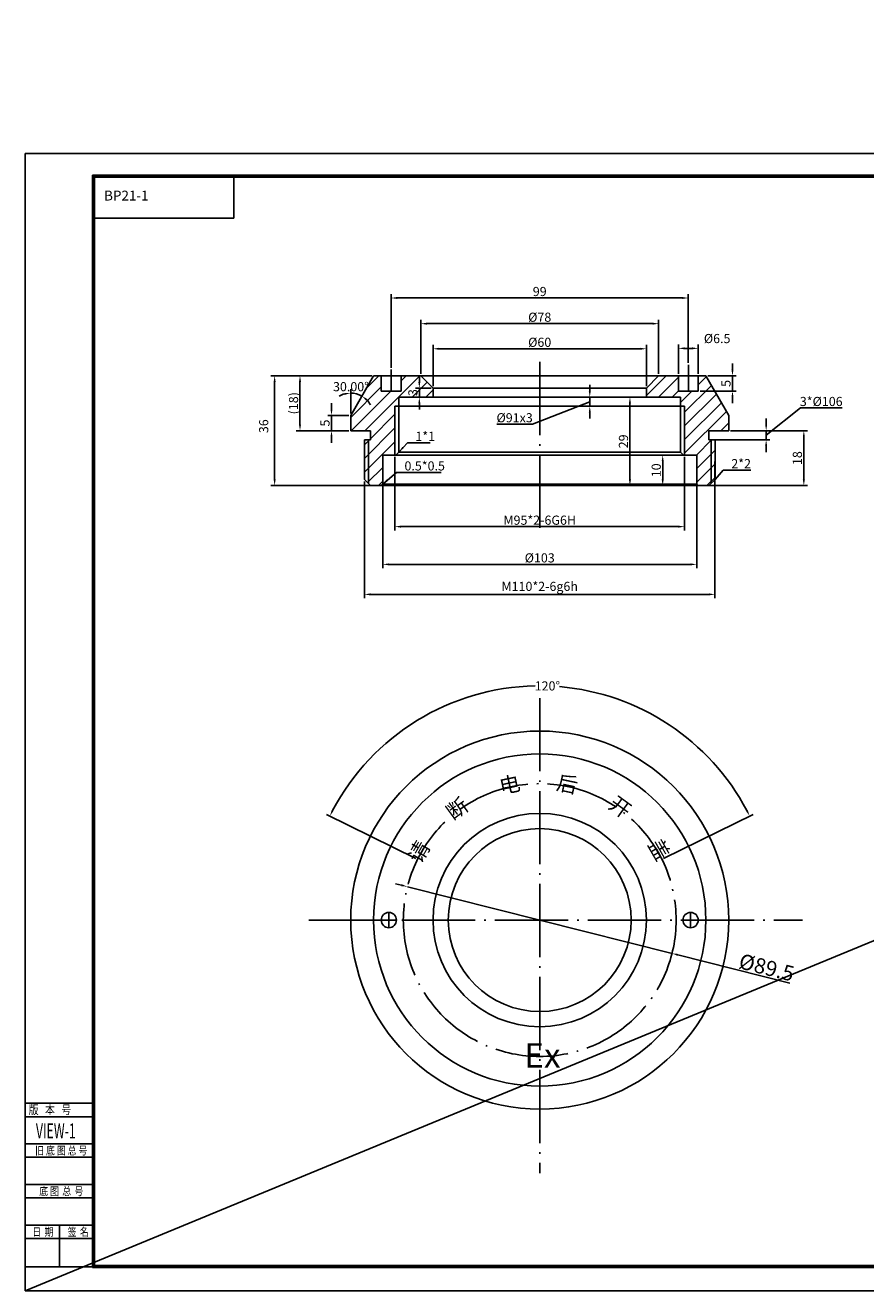
# Model space of a CAD drawing. Extents: x -2314 to 4129, y -1053 to 1572.
# Drawn here: x 2067 to 2343, y -626 to -211 of the extents above; entities that cross this region are included whole.
import ezdxf

# ---------------------------------------------------------------- set-up
doc = ezdxf.new("R2010")
doc.units = 0
doc.header["$MEASUREMENT"] = 0
doc.linetypes.add('ACAD_ISO04W100', pattern=[30.5, 24, -3, 0.5, -3])
doc.layers.get('0').update_dxf_attribs({"linetype": 'CONTINUOUS'})
doc.layers.get('DEFPOINTS').update_dxf_attribs({"linetype": 'CONTINUOUS'})
for name, color, linetype in [('5', 3, 'CONTINUOUS'), ('CENTER', 1, 'ACAD_ISO04W100'), ('DIM', 3, 'CONTINUOUS')]:
    doc.layers.add(name, color=color, linetype=linetype)
doc.styles.add('HZ', font='SIMHEI.TTF', dxfattribs={"width": 0.8, "height": 6})
doc.styles.add('ROMANC', font='romanc', dxfattribs={"width": 0.6, "height": 3})
doc.styles.get("Standard").update_dxf_attribs({"font": 'txt.shx', "width": 0.8})
doc.dimstyles.new('ISO-7', dxfattribs={"dimtxt": 7, "dimasz": 7, "dimexe": 3.5, "dimexo": 1.75, "dimgap": 1.75, "dimtad": 1, "dimdec": 4, "dimdsep": 46, "dimlunit": 6, "dimtxsty": 'Standard', "dimcen": 7, "dimadec": 0, "dimazin": 0, "dimtfac": 1, "dimtdec": 4, "dimtmove": 0, "dimatfit": 3, "dimfxl": 1, "dimtolj": 1, "dimtzin": 0, "dimarcsym": 0})
doc.dimstyles.get("Standard").update_dxf_attribs({"dimtxt": 0.18, "dimasz": 0.18, "dimexe": 0.18, "dimexo": 0.0625, "dimgap": 0.09, "dimtad": 0, "dimtih": 1, "dimtoh": 1, "dimdec": 4, "dimzin": 0, "dimdsep": 46, "dimtxsty": 'Standard', "dimcen": 0.09, "dimadec": 0, "dimazin": 0, "dimtfac": 1, "dimtdec": 4, "dimtofl": 0, "dimtmove": 0, "dimatfit": 3, "dimfxl": 1, "dimtolj": 1, "dimtzin": 0, "dimarcsym": 0})

# ---------------------------------------------------------------- blocks, each defined once
blk = doc.blocks.new('*D152')
at = {"layer": 'DEFPOINTS', "color": 0}
for p in [(2184.3, -361.17), (2287.3, -361.17), (2287.3, -387.53)]:
    blk.add_point(p, dxfattribs=at)
at = {"layer": 'DIM', "color": 0, "lineweight": -2}
for p, q in [((2184.3, -361.79), (2184.3, -388.78)), ((2287.3, -361.79), (2287.3, -388.78)), ((2186.3, -387.53), (2285.3, -387.53))]:
    blk.add_line(p, q, dxfattribs=at)
at = {"layer": 'DIM', "color": 0}
for points in [[(2186.3, -387.2), (2186.3, -387.86), (2184.3, -387.53)], [(2285.3, -387.2), (2285.3, -387.86), (2287.3, -387.53)]]:
    blk.add_solid(points, dxfattribs=at)
at = {"layer": 'DIM', "color": 0, "insert": (2235.8, -385.4), "char_height": 3, "attachment_point": 5}
blk.add_mtext('\\A1;%%c103', dxfattribs=at)
blk = doc.blocks.new('*D153')
at = {"layer": 'DEFPOINTS', "color": 0}
for p in [(2188.3, -351.67), (2283.3, -351.67), (2283.3, -375.15)]:
    blk.add_point(p, dxfattribs=at)
at = {"layer": 'DIM', "color": 0, "lineweight": -2}
for p, q in [((2188.3, -352.29), (2188.3, -376.4)), ((2283.3, -352.29), (2283.3, -376.4)), ((2190.3, -375.15), (2281.3, -375.15))]:
    blk.add_line(p, q, dxfattribs=at)
at = {"layer": 'DIM', "color": 0}
for points in [[(2190.3, -374.82), (2190.3, -375.49), (2188.3, -375.15)], [(2281.3, -374.82), (2281.3, -375.49), (2283.3, -375.15)]]:
    blk.add_solid(points, dxfattribs=at)
at = {"layer": 'DIM', "color": 0, "insert": (2235.8, -373.03), "char_height": 3, "attachment_point": 5}
blk.add_mtext('\\A1;M95*2-6G6H', dxfattribs=at)
blk = doc.blocks.new('*D154')
at = {"layer": 'DEFPOINTS', "color": 0}
for p in [(2297.8, -343.67), (2288.8, -361.67), (2322.44, -361.67)]:
    blk.add_point(p, dxfattribs=at)
at = {"layer": 'DIM', "color": 0, "lineweight": -2}
for p, q in [((2298.43, -343.67), (2323.69, -343.67)), ((2322.44, -345.67), (2322.44, -359.67)), ((2289.43, -361.67), (2323.69, -361.67))]:
    blk.add_line(p, q, dxfattribs=at)
at = {"layer": 'DIM', "color": 0}
for points in [[(2322.11, -345.67), (2322.78, -345.67), (2322.44, -343.67)], [(2322.11, -359.67), (2322.78, -359.67), (2322.44, -361.67)]]:
    blk.add_solid(points, dxfattribs=at)
at = {"layer": 'DIM', "color": 0, "insert": (2320.32, -352.67), "char_height": 3, "attachment_point": 5, "rotation": 90}
blk.add_mtext('\\A1;18', dxfattribs=at)
blk = doc.blocks.new('*D155')
at = {"layer": 'DEFPOINTS', "color": 0}
for p in [(2297.8, -343.67), (2290.8, -346.67), (2310.08, -346.67)]:
    blk.add_point(p, dxfattribs=at)
at = {"layer": 'DIM', "color": 0, "lineweight": -2}
for p, q in [((2310.08, -345.17), (2321.33, -336.21)), ((2321.33, -336.21), (2334.98, -336.21)), ((2310.08, -341.67), (2310.08, -339.67)), ((2298.43, -343.67), (2311.33, -343.67)), ((2310.08, -343.67), (2310.08, -346.67)), ((2310.08, -343.67), (2310.08, -346.67)), ((2291.43, -346.67), (2311.33, -346.67)), ((2310.08, -348.67), (2310.08, -350.67))]:
    blk.add_line(p, q, dxfattribs=at)
at = {"layer": 'DIM', "color": 0}
for points in [[(2309.75, -341.67), (2310.41, -341.67), (2310.08, -343.67)], [(2309.75, -348.67), (2310.41, -348.67), (2310.08, -346.67)]]:
    blk.add_solid(points, dxfattribs=at)
at = {"layer": 'DIM', "color": 0, "insert": (2328.15, -334.09), "char_height": 3, "attachment_point": 5}
blk.add_mtext('\\A1;3*%%c106', dxfattribs=at)
blk = doc.blocks.new('*D156')
at = {"layer": 'DEFPOINTS', "color": 0}
for p in [(2181.31, -325.67), (2148.84, -361.67), (2182.8, -361.67)]:
    blk.add_point(p, dxfattribs=at)
at = {"layer": 'DIM', "color": 0, "lineweight": -2}
for p, q in [((2180.69, -325.67), (2147.59, -325.67)), ((2148.84, -327.67), (2148.84, -359.67)), ((2182.18, -361.67), (2147.59, -361.67))]:
    blk.add_line(p, q, dxfattribs=at)
at = {"layer": 'DIM', "color": 0}
for points in [[(2148.51, -327.67), (2149.17, -327.67), (2148.84, -325.67)], [(2148.51, -359.67), (2149.17, -359.67), (2148.84, -361.67)]]:
    blk.add_solid(points, dxfattribs=at)
at = {"layer": 'DIM', "color": 0, "insert": (2145.26, -342.2), "char_height": 3, "attachment_point": 5, "rotation": 90}
blk.add_mtext('\\A1;36', dxfattribs=at)
blk = doc.blocks.new('*D157')
at = {"layer": 'DEFPOINTS', "color": 0}
for p in [(2167.5, -338.67), (2173.8, -338.67), (2173.8, -343.67)]:
    blk.add_point(p, dxfattribs=at)
at = {"layer": 'DIM', "color": 0, "lineweight": -2}
for p, q in [((2167.5, -336.67), (2167.5, -334.67)), ((2173.18, -338.67), (2166.25, -338.67)), ((2167.5, -343.67), (2167.5, -338.67)), ((2173.18, -343.67), (2166.25, -343.67)), ((2167.5, -345.67), (2167.5, -347.67))]:
    blk.add_line(p, q, dxfattribs=at)
at = {"layer": 'DIM', "color": 0}
for points in [[(2167.17, -336.67), (2167.83, -336.67), (2167.5, -338.67)], [(2167.17, -345.67), (2167.83, -345.67), (2167.5, -343.67)]]:
    blk.add_solid(points, dxfattribs=at)
at = {"layer": 'DIM', "color": 0, "insert": (2165.37, -341.17), "char_height": 3, "attachment_point": 5, "rotation": 90}
blk.add_mtext('\\A1;5', dxfattribs=at)
blk = doc.blocks.new('*D158')
at = {"layer": 'DEFPOINTS', "color": 0}
for p in [(2181.31, -325.67), (2157.16, -343.67), (2173.8, -343.67)]:
    blk.add_point(p, dxfattribs=at)
at = {"layer": 'DIM', "color": 0, "lineweight": -2}
for p, q in [((2180.69, -325.67), (2155.91, -325.67)), ((2157.16, -327.67), (2157.16, -341.67)), ((2173.18, -343.67), (2155.91, -343.67))]:
    blk.add_line(p, q, dxfattribs=at)
at = {"layer": 'DIM', "color": 0}
for points in [[(2156.83, -327.67), (2157.5, -327.67), (2157.16, -325.67)], [(2156.83, -341.67), (2157.5, -341.67), (2157.16, -343.67)]]:
    blk.add_solid(points, dxfattribs=at)
at = {"layer": 'DIM', "color": 0, "insert": (2155.04, -334.67), "char_height": 3, "attachment_point": 5, "rotation": 90}
blk.add_mtext('\\A1;(18)', dxfattribs=at)
blk = doc.blocks.new('*D159')
at = {"layer": 'DEFPOINTS', "color": 0}
for p in [(2181.31, -325.67), (2176.32, -331.76), (2173.8, -338.67), (2173.8, -338.67), (2173.8, -343.67)]:
    blk.add_point(p, dxfattribs=at)
at = {"layer": 'DIM', "color": 0, "lineweight": -2}
blk.add_line((2173.8, -338.04), (2173.8, -330.07), dxfattribs=at)
for start, end in [(105.6476, 121.2953), (60, 90), (28.7047, 44.3524)]:
    blk.add_arc((2173.8, -338.67), 7.35, start, end, dxfattribs=at)
at = {"layer": 'DIM', "color": 0}
for points in [[(2171.78, -331.26), (2171.87, -331.92), (2173.8, -331.32)], [(2178.85, -333.8), (2179.26, -333.27), (2177.48, -332.31)]]:
    blk.add_solid(points, dxfattribs=at)
at = {"layer": 'DIM', "color": 0, "insert": (2173.87, -329.23), "char_height": 3, "attachment_point": 5}
blk.add_mtext('\\A1;30.00°', dxfattribs=at)
blk = doc.blocks.new('*D160')
at = {"layer": 'DEFPOINTS', "color": 0}
for p in [(2265.8, -332.67), (2265.4, -361.67), (2265.8, -361.67)]:
    blk.add_point(p, dxfattribs=at)
at = {"layer": 'DIM', "color": 0, "lineweight": -2}
for p, q in [((2265.18, -332.67), (2264.15, -332.67)), ((2265.4, -334.67), (2265.4, -359.67)), ((2265.18, -361.67), (2264.15, -361.67))]:
    blk.add_line(p, q, dxfattribs=at)
at = {"layer": 'DIM', "color": 0}
for points in [[(2265.06, -334.67), (2265.73, -334.67), (2265.4, -332.67)], [(2265.06, -359.67), (2265.73, -359.67), (2265.4, -361.67)]]:
    blk.add_solid(points, dxfattribs=at)
at = {"layer": 'DIM', "color": 0, "insert": (2263.27, -347.17), "char_height": 3, "attachment_point": 5, "rotation": 90}
blk.add_mtext('\\A1;29', dxfattribs=at)
blk = doc.blocks.new('*D161')
at = {"layer": 'DEFPOINTS', "color": 0}
for p in [(2252.22, -332.67), (2252.22, -335.67), (2252.22, -335.67)]:
    blk.add_point(p, dxfattribs=at)
at = {"layer": 'DIM', "color": 0, "lineweight": -2}
for p, q in [((2252.22, -330.67), (2252.22, -328.67)), ((2252.22, -334.17), (2233.4, -341.56)), ((2251.6, -332.67), (2250.97, -332.67)), ((2251.6, -335.67), (2250.97, -335.67)), ((2252.22, -332.67), (2252.22, -335.67)), ((2252.22, -332.67), (2252.22, -335.67)), ((2252.22, -337.67), (2252.22, -339.67)), ((2233.4, -341.56), (2221.75, -341.56))]:
    blk.add_line(p, q, dxfattribs=at)
at = {"layer": 'DIM', "color": 0}
for points in [[(2251.89, -330.67), (2252.55, -330.67), (2252.22, -332.67)], [(2251.89, -337.67), (2252.55, -337.67), (2252.22, -335.67)]]:
    blk.add_solid(points, dxfattribs=at)
at = {"layer": 'DIM', "color": 0, "insert": (2227.57, -339.43), "char_height": 3, "attachment_point": 5}
blk.add_mtext('\\A1;%%C91x3', dxfattribs=at)
blk = doc.blocks.new('*D162')
at = {"layer": 'DEFPOINTS', "color": 0}
for p in [(2270.8, -316.8), (2200.8, -329.67), (2270.8, -329.67)]:
    blk.add_point(p, dxfattribs=at)
at = {"layer": 'DIM', "color": 0, "lineweight": -2}
for p, q in [((2200.8, -329.04), (2200.8, -315.55)), ((2202.8, -316.8), (2268.8, -316.8)), ((2270.8, -329.04), (2270.8, -315.55))]:
    blk.add_line(p, q, dxfattribs=at)
at = {"layer": 'DIM', "color": 0}
for points in [[(2202.8, -316.47), (2202.8, -317.13), (2200.8, -316.8)], [(2268.8, -316.47), (2268.8, -317.13), (2270.8, -316.8)]]:
    blk.add_solid(points, dxfattribs=at)
at = {"layer": 'DIM', "color": 0, "insert": (2235.8, -314.67), "char_height": 3, "attachment_point": 5}
blk.add_mtext('\\A1;%%c60', dxfattribs=at)
blk = doc.blocks.new('*D163')
at = {"layer": 'DEFPOINTS', "color": 0}
for p in [(2274.8, -308.56), (2196.8, -325.67), (2274.8, -325.67)]:
    blk.add_point(p, dxfattribs=at)
at = {"layer": 'DIM', "color": 0, "lineweight": -2}
for p, q in [((2196.8, -325.04), (2196.8, -307.31)), ((2198.8, -308.56), (2272.8, -308.56)), ((2274.8, -325.04), (2274.8, -307.31))]:
    blk.add_line(p, q, dxfattribs=at)
at = {"layer": 'DIM', "color": 0}
for points in [[(2198.8, -308.23), (2198.8, -308.9), (2196.8, -308.56)], [(2272.8, -308.23), (2272.8, -308.9), (2274.8, -308.56)]]:
    blk.add_solid(points, dxfattribs=at)
at = {"layer": 'DIM', "color": 0, "insert": (2235.8, -306.44), "char_height": 3, "attachment_point": 5}
blk.add_mtext('\\A1;%%c78', dxfattribs=at)
blk = doc.blocks.new('*D164')
at = {"layer": 'DEFPOINTS', "color": 0}
for p in [(2200.8, -329.67), (2196.31, -332.67), (2200.8, -332.67)]:
    blk.add_point(p, dxfattribs=at)
at = {"layer": 'DIM', "color": 0, "lineweight": -2}
for p, q in [((2196.31, -327.67), (2196.31, -325.67)), ((2200.18, -329.67), (2195.06, -329.67)), ((2196.31, -329.67), (2196.31, -332.67)), ((2200.18, -332.67), (2195.06, -332.67)), ((2196.31, -334.67), (2196.31, -336.67))]:
    blk.add_line(p, q, dxfattribs=at)
at = {"layer": 'DIM', "color": 0}
for points in [[(2195.98, -327.67), (2196.64, -327.67), (2196.31, -329.67)], [(2195.98, -334.67), (2196.64, -334.67), (2196.31, -332.67)]]:
    blk.add_solid(points, dxfattribs=at)
at = {"layer": 'DIM', "color": 0, "insert": (2194.19, -331.17), "char_height": 3, "attachment_point": 5, "rotation": 90}
blk.add_mtext('\\A1;3', dxfattribs=at)
blk = doc.blocks.new('*D165')
at = {"layer": 'DEFPOINTS', "color": 0}
for p in [(2290.3, -325.67), (2287.8, -330.67), (2299.04, -330.67)]:
    blk.add_point(p, dxfattribs=at)
at = {"layer": 'DIM', "color": 0, "lineweight": -2}
for p, q in [((2299.04, -323.67), (2299.04, -321.67)), ((2290.92, -325.67), (2300.29, -325.67)), ((2299.04, -325.67), (2299.04, -330.67)), ((2288.43, -330.67), (2300.29, -330.67)), ((2299.04, -332.67), (2299.04, -334.67))]:
    blk.add_line(p, q, dxfattribs=at)
at = {"layer": 'DIM', "color": 0}
for points in [[(2298.7, -323.67), (2299.37, -323.67), (2299.04, -325.67)], [(2298.7, -332.67), (2299.37, -332.67), (2299.04, -330.67)]]:
    blk.add_solid(points, dxfattribs=at)
at = {"layer": 'DIM', "color": 0, "insert": (2296.91, -328.17), "char_height": 3, "attachment_point": 5, "rotation": 90}
blk.add_mtext('\\A1;5', dxfattribs=at)
blk = doc.blocks.new('*D166')
at = {"layer": 'DEFPOINTS', "color": 0}
for p in [(2284.3, -351.67), (2276.14, -361.67), (2276.14, -361.67)]:
    blk.add_point(p, dxfattribs=at)
at = {"layer": 'DIM', "color": 0, "lineweight": -2}
for p, q in [((2283.68, -351.67), (2274.89, -351.67)), ((2276.14, -353.67), (2276.14, -359.67)), ((2275.52, -361.67), (2274.89, -361.67))]:
    blk.add_line(p, q, dxfattribs=at)
at = {"layer": 'DIM', "color": 0}
for points in [[(2275.81, -353.67), (2276.47, -353.67), (2276.14, -351.67)], [(2275.81, -359.67), (2276.47, -359.67), (2276.14, -361.67)]]:
    blk.add_solid(points, dxfattribs=at)
at = {"layer": 'DIM', "color": 0, "insert": (2274.02, -356.67), "char_height": 3, "attachment_point": 5, "rotation": 90}
blk.add_mtext('\\A1;10', dxfattribs=at)
blk = doc.blocks.new('*D167')
at = {"layer": 'DEFPOINTS', "color": 0}
for p in [(2208, -432.57), (2195.71, -484.35), (2275.9, -484.35), (2235.8, -504.22)]:
    blk.add_point(p, dxfattribs=at)
at = {"layer": 'DIM', "color": 0, "lineweight": -2}
for p, q in [((2195.15, -484.07), (2165.83, -469.54)), ((2276.46, -484.07), (2305.78, -469.54))]:
    blk.add_line(p, q, dxfattribs=at)
for start, end in [(91.125, 152.1428), (27.8572, 85.1176)]:
    blk.add_arc((2235.8, -504.22), 76.85, start, end, dxfattribs=at)
at = {"layer": 'DIM', "color": 0}
for points in [[(2168.15, -468.46), (2167.56, -468.16), (2166.95, -470.09)], [(2304.05, -468.16), (2303.46, -468.46), (2304.66, -470.09)]]:
    blk.add_solid(points, dxfattribs=at)
at = {"layer": 'DIM', "color": 0, "insert": (2238.32, -427.41), "char_height": 3, "attachment_point": 5}
blk.add_mtext('\\A1;120%%d', dxfattribs=at)
blk = doc.blocks.new('*D168')
at = {"layer": 'DEFPOINTS', "color": 0}
for p in [(2293.3, -353.17), (2178.3, -359.67), (2293.3, -397.38)]:
    blk.add_point(p, dxfattribs=at)
at = {"layer": 'DIM', "color": 0, "lineweight": -2}
for p, q in [((2293.3, -353.79), (2293.3, -398.63)), ((2178.3, -360.29), (2178.3, -398.63)), ((2180.3, -397.38), (2291.3, -397.38))]:
    blk.add_line(p, q, dxfattribs=at)
at = {"layer": 'DIM', "color": 0}
for points in [[(2180.3, -397.04), (2180.3, -397.71), (2178.3, -397.38)], [(2291.3, -397.04), (2291.3, -397.71), (2293.3, -397.38)]]:
    blk.add_solid(points, dxfattribs=at)
at = {"layer": 'DIM', "color": 0, "insert": (2235.8, -394.75), "char_height": 3, "attachment_point": 5}
blk.add_mtext('\\A1;M110*2-6g6h', dxfattribs=at)
blk = doc.blocks.new('*D169')
at = {"layer": 'DEFPOINTS', "color": 0}
for p in [(2284.55, -300.14), (2187.05, -323.62), (2284.55, -322.04)]:
    blk.add_point(p, dxfattribs=at)
at = {"layer": 'DIM', "color": 0, "lineweight": -2}
for p, q in [((2187.05, -323), (2187.05, -298.89)), ((2284.55, -321.42), (2284.55, -298.89)), ((2189.05, -300.14), (2282.55, -300.14))]:
    blk.add_line(p, q, dxfattribs=at)
at = {"layer": 'DIM', "color": 0}
for points in [[(2189.05, -299.81), (2189.05, -300.47), (2187.05, -300.14)], [(2282.55, -299.81), (2282.55, -300.47), (2284.55, -300.14)]]:
    blk.add_solid(points, dxfattribs=at)
at = {"layer": 'DIM', "color": 0, "insert": (2235.8, -298.01), "char_height": 3, "attachment_point": 5}
blk.add_mtext('\\A1;99', dxfattribs=at)
blk = doc.blocks.new('*D170')
at = {"layer": 'DEFPOINTS', "color": 0}
for p in [(2287.8, -316.66), (2281.3, -325.67), (2287.8, -325.67)]:
    blk.add_point(p, dxfattribs=at)
at = {"layer": 'DIM', "color": 0, "lineweight": -2}
for p, q in [((2281.3, -325.04), (2281.3, -315.41)), ((2287.8, -325.04), (2287.8, -315.41)), ((2283.3, -316.66), (2285.8, -316.66))]:
    blk.add_line(p, q, dxfattribs=at)
at = {"layer": 'DIM', "color": 0}
for points in [[(2283.3, -316.33), (2283.3, -316.99), (2281.3, -316.66)], [(2285.8, -316.33), (2285.8, -316.99), (2287.8, -316.66)]]:
    blk.add_solid(points, dxfattribs=at)
at = {"layer": 'DIM', "color": 0, "insert": (2294.01, -313.44), "char_height": 3, "attachment_point": 5}
blk.add_mtext('\\A1;%%c6.5', dxfattribs=at)
blk = doc.blocks.new('*D171')
at = {"layer": 'DEFPOINTS', "color": 0}
for p in [(2192.41, -493.28), (2279.2, -515.16)]:
    blk.add_point(p, dxfattribs=at)
at = {"layer": 'DIM', "color": 0, "lineweight": -2}
for p, q in [((2190.47, -492.79), (2188.53, -492.3)), ((2192.41, -493.28), (2279.2, -515.16)), ((2317.85, -524.91), (2281.14, -515.65))]:
    blk.add_line(p, q, dxfattribs=at)
at = {"layer": 'DIM', "color": 0}
for points in [[(2190.56, -492.47), (2190.39, -493.11), (2192.41, -493.28)], [(2281.22, -515.33), (2281.05, -515.98), (2279.2, -515.16)]]:
    blk.add_solid(points, dxfattribs=at)
at = {"layer": 'DIM', "color": 0, "insert": (2310.25, -519.77), "char_height": 5, "attachment_point": 5, "rotation": 345.846}
blk.add_mtext('\\A1;%%C89.5', dxfattribs=at)

msp = doc.modelspace()

# ---------------------------------------------------------------- hatches: boundary and pattern name
at = {"layer": '5'}
h = msp.add_hatch(dxfattribs=at)
h.set_pattern_fill('ANSI31', color=256, style=0)
h.set_pattern_definition([(45, (1339.4798, -91.5343), (-2.245064, 2.245064), [])])
h.paths.add_polyline_path([(2188.305, -335.668), (2189.605, -335.668), (2189.605, -332.668), (2200.805, -332.668), (2200.805, -329.668), (2196.805, -325.668), (2190.305, -325.668), (2190.305, -330.668), (2183.805, -330.668), (2183.805, -325.668), (2181.31, -325.668), (2173.805, -338.668), (2173.805, -343.668), (2180.305, -343.668), (2180.305, -346.668), (2179.605, -346.668), (2179.605, -360.968), (2180.305, -361.668), (2183.805, -361.668), (2184.305, -361.168), (2184.305, -351.668), (2188.305, -351.668)])
h.paths.add_polyline_path([(2291.305, -343.668), (2297.805, -343.668), (2297.805, -338.668), (2290.299, -325.668), (2287.805, -325.668), (2287.805, -330.668), (2281.305, -330.668), (2281.305, -325.668), (2274.805, -325.668), (2270.805, -329.668), (2270.805, -332.668), (2282.005, -332.668), (2282.005, -335.668), (2283.305, -335.668), (2283.305, -351.668), (2287.305, -351.668), (2287.305, -361.168), (2287.805, -361.668), (2291.305, -361.668), (2292.005, -360.968), (2292.005, -346.668), (2291.305, -346.668)])
h.paths.add_polyline_path([(2292.005, -360.968), (2293.305, -359.668), (2293.305, -346.668), (2292.005, -346.668)], flags=16)
h.paths.add_polyline_path([(2178.305, -359.668), (2179.605, -360.968), (2179.605, -346.668), (2178.305, -346.668)], flags=17)
h.paths.add_polyline_path([(2190.748, -327.962), (2194.248, -327.962), (2194.248, -332.462), (2190.748, -332.462)], flags=24)

# ---------------------------------------------------------------- linework, layer by layer
at = {"linetype": 'Continuous'}
for p, q in [((2067.052, -252.739), (2592.658, -252.739)), ((2067.052, -625.822), (2067.052, -252.739)), ((2089.064, -259.854), (2585.321, -259.854)), ((2089.064, -618.262), (2089.064, -259.854)), ((2089.286, -260.076), (2585.099, -260.076)), ((2089.286, -618.04), (2089.286, -260.076)), ((2089.508, -260.299), (2584.876, -260.299)), ((2089.508, -617.817), (2089.508, -260.299)), ((2089.731, -260.521), (2584.654, -260.521)), ((2089.731, -617.595), (2089.731, -260.521)), ((2135.51, -273.966), (2135.51, -260.445)), ((2089.211, -273.861), (2089.211, -273.861)), ((2089.286, -273.966), (2135.51, -273.966)), ((2067.052, -564.281), (2089.393, -564.281)), ((2067.159, -564.281), (2089.393, -564.281)), ((2089.393, -568.728), (2067.052, -568.728)), ((2067.159, -577.622), (2089.393, -577.622)), ((2067.159, -577.622), (2089.393, -577.622)), ((2067.159, -577.622), (2089.393, -577.622)), ((2089.393, -582.068), (2067.159, -582.068)), ((2067.159, -590.962), (2089.393, -590.962)), ((2089.393, -595.409), (2067.159, -595.409)), ((2067.159, -604.302), (2078.276, -604.302)), ((2067.159, -604.302), (2089.393, -604.302)), ((2078.276, -604.302), (2078.276, -617.642)), ((2089.393, -608.749), (2067.159, -608.749)), ((2067.052, -617.817), (2067.052, -625.822)), ((2067.275, -618.04), (2585.099, -618.04)), ((2089.064, -618.262), (2585.321, -618.262)), ((2089.508, -617.817), (2584.876, -617.817)), ((2089.731, -617.595), (2584.654, -617.595)), ((2592.658, -625.822), (2067.052, -625.822))]:
    msp.add_line(p, q, dxfattribs=at)
for p, q in [((2173.805, -338.668), (2181.31, -325.668)), ((2181.31, -325.668), (2201.805, -325.668)), ((2183.805, -330.668), (2183.805, -325.668)), ((2190.305, -330.668), (2190.305, -325.668)), ((2200.805, -329.668), (2196.805, -325.668)), ((2200.805, -325.668), (2270.805, -325.668)), ((2269.805, -325.668), (2290.299, -325.668)), ((2270.805, -329.668), (2274.805, -325.668)), ((2281.305, -330.668), (2281.305, -325.668)), ((2287.805, -330.668), (2287.805, -325.668)), ((2297.805, -338.668), (2290.299, -325.668)), ((2183.805, -330.668), (2190.305, -330.668)), ((2200.805, -332.668), (2200.805, -329.668)), ((2200.805, -329.668), (2270.805, -329.668)), ((2270.805, -332.668), (2270.805, -329.668)), ((2287.805, -330.668), (2281.305, -330.668)), ((2188.305, -335.668), (2283.305, -335.668)), ((2189.605, -332.668), (2282.005, -332.668)), ((2189.605, -350.668), (2189.605, -332.668)), ((2282.005, -350.668), (2282.005, -332.668)), ((2173.805, -343.668), (2173.805, -338.668)), ((2297.805, -343.668), (2297.805, -338.668)), ((2173.805, -343.668), (2180.305, -343.668)), ((2180.305, -343.668), (2180.305, -346.668)), ((2291.305, -343.668), (2291.305, -346.668)), ((2291.305, -343.668), (2297.805, -343.668)), ((2178.305, -346.668), (2178.305, -359.668)), ((2178.305, -346.668), (2180.305, -346.668)), ((2293.305, -346.668), (2291.305, -346.668)), ((2293.305, -359.668), (2293.305, -346.668)), ((2184.305, -351.668), (2184.305, -361.168)), ((2184.305, -351.668), (2287.305, -351.668)), ((2188.605, -351.668), (2189.605, -350.668)), ((2282.005, -350.668), (2189.605, -350.668)), ((2282.005, -350.668), (2283.005, -351.668)), ((2287.305, -351.668), (2287.305, -361.168)), ((2178.305, -359.668), (2180.305, -361.668)), ((2183.805, -361.668), (2184.305, -361.168)), ((2287.305, -361.168), (2184.305, -361.168)), ((2287.805, -361.668), (2287.305, -361.168)), ((2291.305, -361.668), (2293.305, -359.668)), ((2180.305, -361.668), (2186.805, -361.668)), ((2186.805, -361.668), (2284.805, -361.668)), ((2284.805, -361.668), (2291.305, -361.668))]:
    msp.add_line(p, q)
for centre, radius in [((2235.805, -504.222), 62), ((2235.805, -504.222), 54.5), ((2235.805, -504.222), 35), ((2235.805, -504.222), 30), ((2186.305, -504.222), 2.5), ((2285.305, -504.222), 2.5)]:
    msp.add_circle(centre, radius)
at = {"layer": '5'}
msp.add_line((2067.052, -625.822), (4079.366, 204.469), dxfattribs=at)
at = {"layer": 'CENTER'}
for p, q in [((2235.805, -375.597), (2235.805, -319.439)), ((2187.055, -330.668), (2187.055, -323.625)), ((2284.555, -330.668), (2284.555, -322.044)), ((2235.805, -431.388), (2235.805, -587.279)), ((2186.305, -506.722), (2186.305, -501.722)), ((2285.305, -506.722), (2285.305, -501.722)), ((2160.106, -504.222), (2321.978, -504.222)), ((2183.805, -504.222), (2188.805, -504.222)), ((2282.805, -504.222), (2287.805, -504.222))]:
    msp.add_line(p, q, dxfattribs=at)
msp.add_circle((2235.805, -504.222), 44.75, dxfattribs=at)
at = {"layer": 'DIM'}
for p, q in [((2188.305, -351.668), (2188.305, -335.668)), ((2283.305, -351.668), (2283.305, -335.668)), ((2179.605, -346.668), (2179.605, -360.968)), ((2292.005, -360.968), (2292.005, -346.668))]:
    msp.add_line(p, q, dxfattribs=at)

# ---------------------------------------------------------------- texts
at = {"linetype": 'Continuous'}
for s, height, style, width, p in [('版   本   号', 2.9348, 'HZ', 0.8, (2068.178, -567.91, -0.003)), ('VIEW-1', 4.9306, 'ROMANC', 0.6, (2070.527, -575.861)), ('旧', 2.668, 'HZ', 0.8, (2070.272, -581.179)), ('底', 2.668, 'HZ', 0.8, (2073.829, -581.179)), ('图', 2.668, 'HZ', 0.8, (2077.387, -581.179)), ('总', 2.668, 'HZ', 0.8, (2080.944, -581.179)), ('号', 2.668, 'HZ', 0.8, (2084.502, -581.179)), ('底', 2.668, 'HZ', 0.8, (2071.606, -594.519)), ('图', 2.668, 'HZ', 0.8, (2075.163, -594.519)), ('总', 2.668, 'HZ', 0.8, (2079.166, -594.519)), ('号', 2.668, 'HZ', 0.8, (2083.168, -594.519)), ('日', 2.668, 'HZ', 0.8, (2069.383, -607.859)), ('期', 2.668, 'HZ', 0.8, (2073.385, -607.859)), ('签', 2.668, 'HZ', 0.8, (2080.944, -607.859)), ('名', 2.668, 'HZ', 0.8, (2084.946, -607.859))]:
    msp.add_text(s, height=height, dxfattribs=dict(at, style=style, width=width)).set_placement(p)
at = {"attachment_point": 1}
for s, insert, char_height, width in [('BP21-1', (2092.9, -264.926), 3.234, 41.56482), ('\\fￋￎￌ￥|b0|i0|c134|p2;E\\fￋￎￌ￥|b0|i0|c0|p2;x', (2230.772, -544.625), 8, 11.0256)]:
    msp.add_mtext(s, dxfattribs=dict(at, insert=insert, char_height=char_height, width=width))
at = {"char_height": 5, "width": 15.9062, "attachment_point": 1}
for s, insert, rotation in [('\\fￋￎￌ￥|b0|i0|c134|p2;电', (2222.07, -458.05), 12), ('\\fￋￎￌ￥|b0|i0|c134|p2;后', (2242.037, -456.456), 348), ('\\fￋￎￌ￥|b0|i0|c134|p2;断', (2204.478, -467.628), 36), ('\\fￋￎￌ￥|b0|i0|c134|p2;开', (2260.926, -463.12), 324), ('\\fￋￎￌ￥|b0|i0|c134|p2;请', (2192.303, -483.534), 60), ('\\fￋￎￌ￥|b0|i0|c134|p2;盖', (2275.472, -476.892), 300)]:
    msp.add_mtext(s, dxfattribs=dict(at, insert=insert, rotation=rotation))
at = {"layer": 'DIM', "char_height": 3, "attachment_point": 4}
for s, insert in [('\\A1;1*1', (2195.011, -345.507)), ('\\A1;2*2', (2298.651, -354.475)), ('\\A1;0.5*0.5', (2191.433, -355.231))]:
    msp.add_mtext(s, dxfattribs=dict(at, insert=insert))

# ---------------------------------------------------------------- dimensions: what is measured, and where the dimension line sits
at = {"layer": 'DIM'}
for base, p1, p2, text, picture, middle in [((2284.555, -300.139), (2187.055, -323.625), (2284.555, -322.044), '99', '*D169', (2235.805, -298.014)), ((2274.805, -308.563), (2196.805, -325.668), (2274.805, -325.668), '%%c<>', '*D163', (2235.805, -306.438)), ((2270.805, -316.799), (2200.805, -329.668), (2270.805, -329.668), '%%c60', '*D162', (2235.805, -314.674)), ((2283.305, -375.153), (2188.305, -351.668), (2283.305, -351.668), 'M<>*2-6G6H', '*D153', (2235.805, -373.028)), ((2293.305, -397.377), (2178.305, -359.668), (2293.305, -353.168), 'M110*2-6g6h', '*D168', (2235.805, -394.752)), ((2287.305, -387.53), (2184.305, -361.168), (2287.305, -361.168), '%%c<>', '*D152', (2235.805, -385.405))]:
    dim = msp.add_linear_dim(base=base, p1=p1, p2=p2, text=text, dimstyle='Standard', override={"dimtxt": 3, "dimasz": 2, "dimexe": 1.25, "dimexo": 0.625, "dimgap": 0.625, "dimtad": 1, "dimtih": 0, "dimdec": 2, "dimzin": 8, "dimlunit": 6, "dimcen": 2.5, "dimtp": 0.15, "dimtm": 0.1, "dimtfac": 0.8, "dimtdec": 2, "dimtofl": 1, "dimtmove": 1}, dxfattribs=at)
    dim.commit()
    dim.dimension.update_dxf_attribs({"geometry": picture, "text_midpoint": middle})
dim = msp.add_linear_dim(base=(2287.805, -316.66), p1=(2281.305, -325.668), p2=(2287.805, -325.668), text='%%c<>', dimstyle='Standard', override={"dimtxt": 3, "dimasz": 2, "dimexe": 1.25, "dimexo": 0.625, "dimgap": 0.625, "dimtad": 1, "dimtih": 0, "dimdec": 2, "dimzin": 8, "dimlunit": 6, "dimcen": 2.5, "dimtp": 0.15, "dimtm": 0.1, "dimtfac": 0.8, "dimtdec": 2, "dimtofl": 1, "dimtmove": 1}, dxfattribs=at)
dim.commit()
dim.dimension.update_dxf_attribs({"geometry": '*D170', "text_midpoint": (2294.011, -315.569), "dimtype": 160})
for base, p1, p2, picture, middle in [((2299.038, -330.668), (2290.299, -325.668), (2287.805, -330.668), '*D165', (2296.913, -328.168)), ((2196.311, -332.668), (2200.805, -329.668), (2200.805, -332.668), '*D164', (2194.186, -331.168)), ((2167.499, -338.668), (2173.805, -343.668), (2173.805, -338.668), '*D157', (2165.374, -341.168)), ((2265.395, -361.668), (2265.805, -332.668), (2265.805, -361.668), '*D160', (2263.27, -347.168)), ((2322.442, -361.668), (2297.805, -343.668), (2288.805, -361.668), '*D154', (2320.317, -352.668)), ((2276.14, -361.668), (2284.305, -351.668), (2276.14, -361.668), '*D166', (2274.015, -356.668))]:
    dim = msp.add_linear_dim(base=base, p1=p1, p2=p2, angle=90, dimstyle='Standard', override={"dimtxt": 3, "dimasz": 2, "dimexe": 1.25, "dimexo": 0.625, "dimgap": 0.625, "dimtad": 1, "dimtih": 0, "dimdec": 2, "dimzin": 8, "dimlunit": 6, "dimcen": 2.5, "dimtp": 0.15, "dimtm": 0.1, "dimtfac": 0.8, "dimtdec": 2, "dimtofl": 1, "dimtmove": 1}, dxfattribs=at)
    dim.commit()
    dim.dimension.update_dxf_attribs({"geometry": picture, "text_midpoint": middle})
dim = msp.add_linear_dim(base=(2148.839, -361.668), p1=(2181.31, -325.668), p2=(2182.805, -361.668), angle=90, dimstyle='Standard', override={"dimtxt": 3, "dimasz": 2, "dimexe": 1.25, "dimexo": 0.625, "dimgap": 0.625, "dimtad": 1, "dimtih": 0, "dimdec": 2, "dimzin": 8, "dimlunit": 6, "dimcen": 2.5, "dimtp": 0.15, "dimtm": 0.1, "dimtfac": 0.8, "dimtdec": 2, "dimtofl": 1, "dimtmove": 1}, dxfattribs=at)
dim.commit()
dim.dimension.update_dxf_attribs({"geometry": '*D156', "text_midpoint": (2147.388, -342.199), "dimtype": 160})
dim = msp.add_linear_dim(base=(2157.163, -343.668), p1=(2181.31, -325.668), p2=(2173.805, -343.668), angle=90, text='(<>)', dimstyle='ISO-7', override={"dimtxt": 3, "dimasz": 2, "dimexe": 1.25, "dimexo": 0.625, "dimgap": 0.625, "dimdec": 2, "dimcen": 2.5, "dimtp": 0.15, "dimtm": 0.1, "dimtfac": 0.8, "dimtdec": 2, "dimtmove": 1}, dxfattribs=at)
dim.commit()
dim.dimension.update_dxf_attribs({"geometry": '*D158', "text_midpoint": (2155.038, -334.668)})
dim = msp.add_angular_dim_2l(base=(2176.317, -331.765), line1=((2173.805, -338.668), (2181.31, -325.668)), line2=((2173.805, -343.668), (2173.805, -338.668)), dimstyle='Standard', override={"dimtxt": 3, "dimasz": 2, "dimexe": 1.25, "dimexo": 0.625, "dimgap": 0.625, "dimtad": 1, "dimtih": 0, "dimdec": 2, "dimzin": 8, "dimcen": 2.5, "dimadec": 2, "dimtp": 0.15, "dimtm": 0.1, "dimtfac": 0.8, "dimtdec": 2, "dimtofl": 1, "dimtmove": 1}, dxfattribs=at)
dim.commit()
dim.dimension.update_dxf_attribs({"geometry": '*D159', "text_midpoint": (2173.868, -329.231), "dimtype": 162})
for base, p1, p2, text, picture, middle in [((2252.22, -335.668), (2252.22, -332.668), (2252.22, -335.668), '%%C91x3', '*D161', (2232.772, -341.559)), ((2310.079, -346.668), (2297.805, -343.668), (2290.805, -346.668), '<>*%%c106', '*D155', (2321.954, -336.212))]:
    dim = msp.add_linear_dim(base=base, p1=p1, p2=p2, angle=90, text=text, dimstyle='Standard', override={"dimtxt": 3, "dimasz": 2, "dimexe": 1.25, "dimexo": 0.625, "dimgap": 0.625, "dimtad": 1, "dimtih": 0, "dimdec": 2, "dimzin": 8, "dimlunit": 6, "dimcen": 2.5, "dimtp": 0.15, "dimtm": 0.1, "dimtfac": 0.8, "dimtdec": 2, "dimtofl": 1, "dimtmove": 1}, dxfattribs=at)
    dim.commit()
    dim.dimension.update_dxf_attribs({"geometry": picture, "text_midpoint": middle, "dimtype": 160})
dim = msp.add_angular_dim_3p(base=(2207.998, -432.574), center=(2235.805, -504.222), p1=(2195.71, -484.348), p2=(2275.899, -484.348), text='120%%d', dimstyle='Standard', override={"dimtxt": 3, "dimasz": 2, "dimexe": 1.25, "dimexo": 0.625, "dimgap": 0.625, "dimtad": 1, "dimtih": 0, "dimdec": 2, "dimzin": 8, "dimcen": 2.5, "dimadec": 2, "dimtp": 0.15, "dimtm": 0.1, "dimtfac": 0.8, "dimtdec": 2, "dimtofl": 1, "dimtmove": 1}, dxfattribs=at)
dim.commit()
dim.dimension.update_dxf_attribs({"geometry": '*D167', "text_midpoint": (2238.321, -427.409), "dimtype": 165})
dim = msp.add_diameter_dim_2p(p1=(2192.413, -493.279), p2=(2279.196, -515.164), text='%%C89.5', dimstyle='Standard', override={"dimtxt": 5, "dimasz": 2, "dimexe": 1.25, "dimexo": 0.625, "dimgap": 0.625, "dimtad": 1, "dimtih": 0, "dimtoh": 0, "dimdec": 2, "dimzin": 8, "dimlunit": 6, "dimcen": 2.5, "dimtol": 1, "dimtp": 0.15, "dimtm": 0.1, "dimtfac": 0.8, "dimtdec": 2, "dimtofl": 1}, dxfattribs=at)
dim.commit()
dim.dimension.update_dxf_attribs({"geometry": '*D171', "text_midpoint": (2309.486, -522.803), "dimtype": 163})

# ---------------------------------------------------------------- leaders
at = {"layer": 'DIM', "annotation_type": 0, "has_hookline": 1, "hookline_direction": 0}
for points, text_width in [([(2189.605, -350.668), (2192.386, -347.632), (2194.386, -347.632)], 4.8), ([(2293.305, -359.668), (2296.026, -356.6), (2298.026, -356.6)], 6.4), ([(2184.305, -361.168), (2188.808, -357.356), (2190.808, -357.356)], 12)]:
    msp.add_leader(points, dimstyle='Standard', override={"dimtxt": 3, "dimasz": 2, "dimexe": 1.25, "dimexo": 0.625, "dimgap": 0.625, "dimtad": 1, "dimtih": 0, "dimdec": 2, "dimzin": 8, "dimcen": 2.5, "dimtp": 0.15, "dimtm": 0.1, "dimtfac": 0.8, "dimtdec": 2, "dimtofl": 1}, dxfattribs=dict(at, text_width=text_width))

doc.saveas('drawing.dxf')
